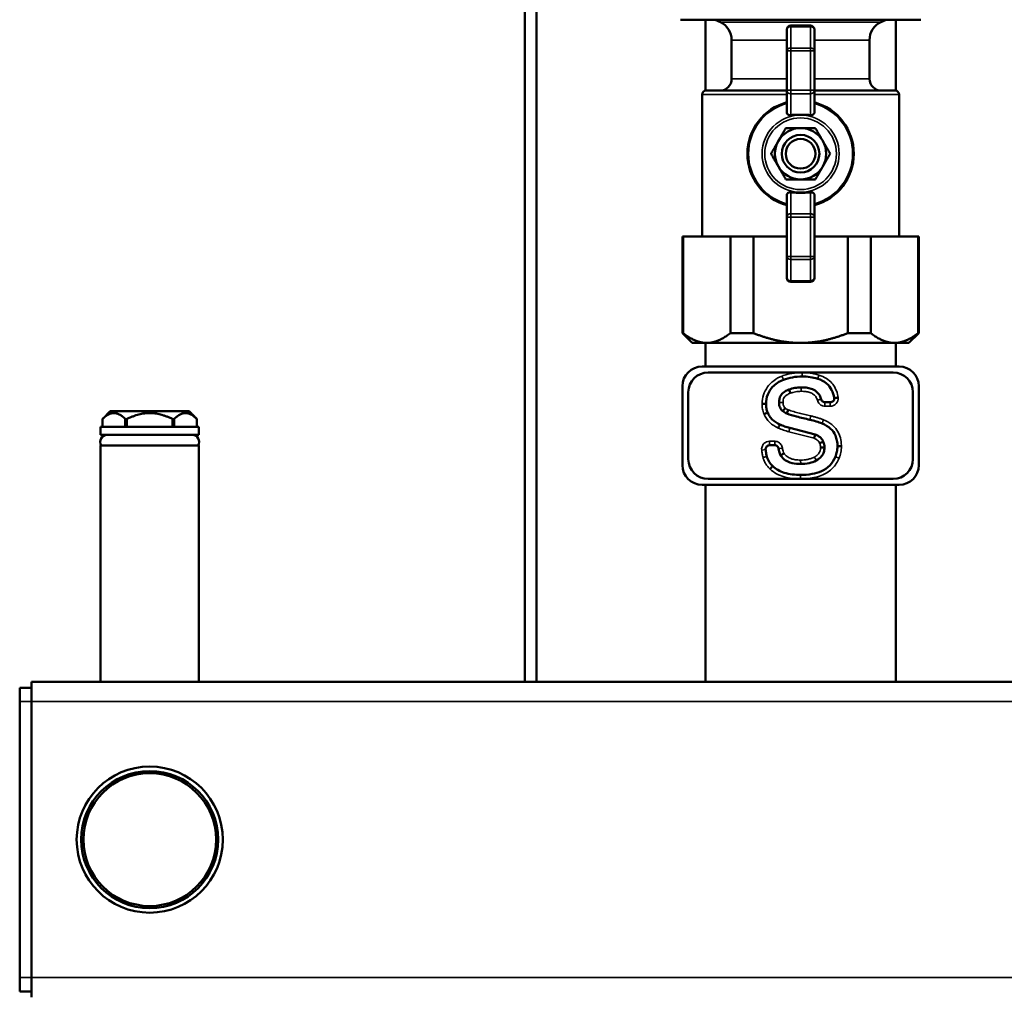
# Model space of a CAD drawing. Units: inches. Extents: x -13 to 483, y 42 to 292.
# Drawn here: x 130 to 140, y 50 to 60 of the extents above; entities that cross this region are included whole.
import ezdxf

# ---------------------------------------------------------------- set-up
doc = ezdxf.new("R2010")
doc.units = ezdxf.units.IN
doc.header["$LTSCALE"] = 25
doc.header["$MEASUREMENT"] = 0
doc.layers.add('Visible (ANSI)', color=7, linetype='Continuous', lineweight=50)
doc.layers.add('Visible Narrow (ANSI)', color=7, linetype='Continuous', lineweight=35)

msp = doc.modelspace()

# ---------------------------------------------------------------- linework, layer by layer
at = {"layer": 'Visible (ANSI)'}
for p, q in [((135.0914, 53.2824), (135.0914, 62.0934)), ((135.2095, 53.2824), (135.2095, 62.0934)), ((136.6465, 59.8966), (139.0481, 59.8966)), ((136.8965, 59.1875), (136.8965, 59.8966)), ((137.0461, 59.8713), (136.993, 59.8966)), ((137.9457, 59.8375), (137.7489, 59.8375)), ((138.6485, 59.8713), (138.7016, 59.8966)), ((138.7981, 59.1875), (138.7981, 59.8966)), ((137.7095, 59.7981), (137.7095, 59.585)), ((137.9851, 59.585), (137.9851, 59.7981)), ((137.1583, 59.306), (137.1583, 59.6935)), ((138.5363, 59.306), (138.5363, 59.6935)), ((137.7095, 59.585), (137.7095, 59.1917)), ((137.9851, 59.1917), (137.9851, 59.585)), ((136.863, 57.7312), (136.863, 59.1485)), ((136.9024, 59.1879), (137.7095, 59.1879)), ((137.7095, 59.1917), (137.7095, 58.9689)), ((137.9851, 58.9689), (137.9851, 59.1917)), ((137.9851, 59.1879), (138.7922, 59.1879)), ((138.8315, 57.7312), (138.8315, 59.1485)), ((137.7095, 58.147), (137.7095, 57.9242)), ((137.9851, 57.9242), (137.9851, 58.147)), ((137.7095, 57.9242), (137.7095, 57.531)), ((137.9851, 57.531), (137.9851, 57.9242)), ((136.6662, 57.7312), (136.6737, 57.7312)), ((136.6662, 56.7666), (136.6662, 57.7312)), ((137.1457, 57.7312), (136.6737, 57.7312)), ((136.6737, 56.7666), (136.6737, 57.7312)), ((137.1457, 57.7312), (137.3753, 57.7312)), ((137.1457, 56.7666), (137.1457, 57.7312)), ((137.7095, 57.7312), (137.3753, 57.7312)), ((137.3753, 56.7666), (137.3753, 57.7312)), ((138.3193, 57.7312), (137.9851, 57.7312)), ((138.3193, 56.7666), (138.3193, 57.7312)), ((138.3193, 57.7312), (138.5489, 57.7312)), ((138.5489, 56.7666), (138.5489, 57.7312)), ((139.0209, 57.7312), (138.5489, 57.7312)), ((139.0209, 56.7666), (139.0209, 57.7312)), ((139.0209, 57.7312), (139.0284, 57.7312)), ((139.0284, 56.7666), (139.0284, 57.7312)), ((137.7095, 57.531), (137.7095, 57.3178)), ((137.9851, 57.3178), (137.9851, 57.531)), ((137.7489, 57.2784), (137.9457, 57.2784)), ((136.6737, 56.7666), (136.6662, 56.7666)), ((136.7646, 56.6682), (136.6662, 56.7666)), ((137.3753, 56.7666), (137.1457, 56.7666)), ((138.5489, 56.7666), (138.3193, 56.7666)), ((138.93, 56.6682), (139.0284, 56.7666)), ((139.0284, 56.7666), (139.0209, 56.7666)), ((136.7646, 56.6682), (136.9097, 56.6682)), ((136.8965, 56.6682), (136.8965, 56.432)), ((136.9097, 56.6682), (137.8473, 56.6682)), ((137.8473, 56.6682), (138.7849, 56.6682)), ((138.7849, 56.6682), (138.93, 56.6682)), ((138.7981, 56.6682), (138.7981, 56.432)), ((136.863, 56.432), (138.8315, 56.432)), ((136.9221, 56.3729), (138.7725, 56.3729)), ((136.6662, 55.4477), (136.6662, 56.2351)), ((137.731, 56.2022), (137.7448, 56.1653)), ((139.0284, 56.2351), (139.0284, 55.4477)), ((136.7253, 55.5068), (136.7253, 56.1761)), ((138.9693, 56.1761), (138.9693, 55.5068)), ((130.9497, 55.9871), (130.871, 55.9085)), ((131.7371, 55.9871), (130.9497, 55.9871)), ((131.7371, 55.9871), (131.7536, 55.9706)), ((137.6692, 55.987), (137.6938, 56.0178)), ((137.7096, 55.9631), (137.7222, 56.0003)), ((138.091, 56.076), (138.1444, 56.076)), ((130.871, 55.8296), (130.871, 55.9084)), ((131.0997, 55.8296), (131.0997, 55.9084)), ((131.1145, 55.8296), (131.1145, 55.9082)), ((131.5722, 55.8296), (131.5722, 55.9082)), ((131.5871, 55.8296), (131.5871, 55.9082)), ((131.7786, 55.9456), (131.8158, 55.9084)), ((131.8158, 55.8296), (131.8158, 55.9083)), ((131.8355, 55.8296), (130.8512, 55.8296)), ((130.8512, 55.8296), (130.8512, 55.7509)), ((131.8355, 55.8296), (131.8355, 55.7509)), ((137.7393, 55.8196), (137.9932, 55.7536)), ((131.8355, 55.7509), (130.8512, 55.7509)), ((131.8355, 55.6446), (130.8512, 55.6446)), ((130.8512, 55.6446), (130.8512, 53.2824)), ((131.8355, 55.6446), (131.8355, 53.2824)), ((137.5882, 55.6464), (137.5368, 55.6464)), ((138.074, 55.6819), (138.0378, 55.6665)), ((138.0856, 55.6242), (138.0462, 55.6238)), ((138.2159, 55.6357), (138.2552, 55.6356)), ((138.7725, 55.3099), (136.9221, 55.3099)), ((138.8315, 55.2509), (136.863, 55.2509)), ((136.8965, 55.2509), (136.8965, 53.2824)), ((138.7981, 55.2509), (138.7981, 53.2824)), ((130.1623, 53.2824), (183.3276, 53.2824)), ((130.1623, 53.2824), (130.1623, 53.0855)), ((130.0441, 53.2233), (130.1623, 53.2233)), ((130.0441, 53.2233), (130.0441, 53.0855)), ((130.0441, 50.3296), (130.0441, 53.0855)), ((130.1623, 50.3296), (130.1623, 53.0855)), ((130.0441, 50.3296), (130.0441, 50.1918)), ((130.1623, 50.3296), (130.1623, 50.1328)), ((130.0441, 50.1918), (130.1623, 50.1918))]:
    msp.add_line(p, q, dxfattribs=at)
for centre, radius in [((137.8473, 58.558), 0.1875), ((137.8473, 58.558), 0.1481), ((131.3434, 51.7076), 0.73), ((131.3434, 51.7076), 0.685), ((131.3434, 51.7076), 0.6631)]:
    msp.add_circle(centre, radius, dxfattribs=at)
for centre, radius, start, end in [((136.9615, 59.6935), 0.1969, 0, 64.53665), ((137.7489, 59.7981), 0.0394, 90, 180), ((137.9457, 59.7981), 0.0394, 0, 90), ((138.7331, 59.6935), 0.1969, 115.46335, 180), ((137.0402, 59.306), 0.1181, 270, 0), ((138.6544, 59.306), 0.1181, 180, 270), ((136.9024, 59.1485), 0.0394, 90, 180), ((138.7922, 59.1485), 0.0394, 0, 90), ((137.8473, 58.558), 0.5315, 105.02611, 254.97389), ((137.8473, 58.558), 0.5315, 285.02611, 74.97389), ((137.8473, 58.558), 0.2559, 90, 150), ((137.8473, 58.558), 0.2559, 30, 90), ((137.8473, 58.558), 0.2559, 150, 210), ((137.8473, 58.558), 0.2559, 330, 30), ((137.8473, 58.558), 0.2559, 210, 270), ((137.8473, 58.558), 0.2559, 270, 330), ((137.7489, 57.3178), 0.0394, 180, 270), ((137.9457, 57.3178), 0.0394, 270, 0), ((136.863, 56.2351), 0.1969, 90, 180), ((138.8315, 56.2351), 0.1969, 0, 90), ((136.9221, 56.1761), 0.1969, 90, 180), ((138.7725, 56.1761), 0.1969, 0, 90), ((138.1444, 56.1154), 0.0394, 270, 2.7008), ((130.9191, 55.681), 0.0699, 90, 211.40786), ((131.7676, 55.681), 0.0699, 328.59214, 90), ((136.9221, 55.5068), 0.1969, 180, 270), ((138.7725, 55.5068), 0.1969, 270, 0), ((136.863, 55.4477), 0.1969, 180, 270), ((138.8315, 55.4477), 0.1969, 270, 0)]:
    msp.add_arc(centre, radius, start, end, dxfattribs=at)
for points, knots in [([(137.7489, 58.9434), (137.7462, 58.9432), (137.7435, 58.9431), (137.7361, 58.9436), (137.7315, 58.9446), (137.7236, 58.9475), (137.7198, 58.9498), (137.7139, 58.9553), (137.7118, 58.9586), (137.7106, 58.962), (137.7099, 58.9642), (137.7095, 58.9665), (137.7095, 58.9689)], [-0.1332378, -0.1332378, -0.1332378, -0.1332378, -0.1135686, -0.1135686, -0.0769503, -0.0769503, -0.0384752, -0.0384752, 0, 0, 0, 0.0243065, 0.0243065, 0.0243065, 0.0243065]), ([(137.9851, 58.9689), (137.9851, 58.9665), (137.9847, 58.9642), (137.984, 58.962), (137.9828, 58.9586), (137.9807, 58.9553), (137.9748, 58.9498), (137.971, 58.9475), (137.9631, 58.9446), (137.9585, 58.9436), (137.9511, 58.9431), (137.9484, 58.9432), (137.9457, 58.9434)], [-0.0243065, -0.0243065, -0.0243065, -0.0243065, 0, 0, 0, 0.0384752, 0.0384752, 0.0769503, 0.0769503, 0.1135686, 0.1135686, 0.1332378, 0.1332378, 0.1332378, 0.1332378]), ([(137.7095, 58.147), (137.7095, 58.1494), (137.7099, 58.1518), (137.7106, 58.1539), (137.7118, 58.1573), (137.7139, 58.1606), (137.7198, 58.1662), (137.7236, 58.1684), (137.7315, 58.1714), (137.7361, 58.1724), (137.7435, 58.1728), (137.7462, 58.1728), (137.7489, 58.1725)], [-0.0243065, -0.0243065, -0.0243065, -0.0243065, 0, 0, 0, 0.0384752, 0.0384752, 0.0769503, 0.0769503, 0.1135686, 0.1135686, 0.1332378, 0.1332378, 0.1332378, 0.1332378]), ([(137.9457, 58.1725), (137.9484, 58.1728), (137.9511, 58.1728), (137.9585, 58.1724), (137.9631, 58.1714), (137.971, 58.1684), (137.9748, 58.1662), (137.9807, 58.1606), (137.9828, 58.1573), (137.984, 58.1539), (137.9847, 58.1518), (137.9851, 58.1494), (137.9851, 58.147)], [-0.1332378, -0.1332378, -0.1332378, -0.1332378, -0.1135686, -0.1135686, -0.0769503, -0.0769503, -0.0384752, -0.0384752, 0, 0, 0, 0.0243065, 0.0243065, 0.0243065, 0.0243065]), ([(137.6758, 56.3003), (137.6551, 56.2924), (137.6354, 56.2825), (137.599, 56.2583), (137.5827, 56.2444), (137.5483, 56.2072), (137.5308, 56.1818), (137.5068, 56.1228), (137.5015, 56.092), (137.5018, 56.0603)], [-0.8516308, -0.8516308, -0.8516308, -0.8516308, -0.666012, -0.666012, -0.4853176, -0.4853176, -0.2415755, -0.2415755, 0, 0, 0, 0]), ([(137.863, 56.3333), (137.8303, 56.333), (137.7977, 56.3303), (137.7349, 56.3192), (137.7049, 56.3112), (137.6758, 56.3003)], [-0.4860365, -0.4860365, -0.4860365, -0.4860365, -0.2368845, -0.2368845, 0, 0, 0, 0]), ([(138.0188, 56.3102), (137.9939, 56.3179), (137.9685, 56.3237), (137.9163, 56.3314), (137.8897, 56.3333), (137.863, 56.3333)], [-0.4023334, -0.4023334, -0.4023334, -0.4023334, -0.2036163, -0.2036163, 0, 0, 0, 0]), ([(138.1837, 56.1172), (138.1792, 56.1459), (138.171, 56.1738), (138.1448, 56.2243), (138.1277, 56.2457), (138.0806, 56.2851), (138.0506, 56.3), (138.0188, 56.3102)], [-0.6882279, -0.6882279, -0.6882279, -0.6882279, -0.4675014, -0.4675014, -0.2544682, -0.2544682, 0, 0, 0, 0]), ([(137.6321, 56.0744), (137.6319, 56.0849), (137.6327, 56.0955), (137.6369, 56.1155), (137.6401, 56.1248), (137.6514, 56.1476), (137.661, 56.1595), (137.6896, 56.1842), (137.7101, 56.1946), (137.731, 56.2022)], [-0.4435175, -0.4435175, -0.4435175, -0.4435175, -0.3630027, -0.3630027, -0.2877352, -0.2877352, -0.1696716, -0.1696716, 0, 0, 0, 0]), ([(137.731, 56.2022), (137.7502, 56.2096), (137.77, 56.2151), (137.8107, 56.2226), (137.8314, 56.2244), (137.8522, 56.2244)], [-0.3156459, -0.3156459, -0.3156459, -0.3156459, -0.1588343, -0.1588343, 0, 0, 0, 0]), ([(137.8522, 56.2244), (137.8858, 56.2246), (137.9214, 56.2212), (137.9716, 56.2041), (137.989, 56.1954), (138.0184, 56.1717), (138.0299, 56.1579), (138.045, 56.1303), (138.0496, 56.118), (138.0529, 56.1054)], [-0.7199509, -0.7199509, -0.7199509, -0.7199509, -0.4636595, -0.4636595, -0.3156985, -0.3156985, -0.1759727, -0.1759727, -0.0760326, -0.0760326, -0.0760326, -0.0760326]), ([(138.091, 56.076), (138.0859, 56.076), (138.0808, 56.077), (138.0713, 56.0809), (138.067, 56.0838), (138.0608, 56.0898), (138.0587, 56.0926), (138.0552, 56.0987), (138.0538, 56.102), (138.0529, 56.1054)], [0, 0, 0, 0, 0.0390644, 0.0390644, 0.0781289, 0.0781289, 0.1049203, 0.1049203, 0.1317116, 0.1317116, 0.1317116, 0.1317116]), ([(138.1837, 56.1172), (138.1837, 56.1172), (138.1847, 56.1173), (138.1886, 56.1177), (138.1914, 56.118), (138.1986, 56.1188), (138.2028, 56.1193), (138.2099, 56.1201), (138.2124, 56.1204), (138.2175, 56.121), (138.2201, 56.1213), (138.2227, 56.1216), (138.2228, 56.1216), (138.2229, 56.1216)], [0, 0, 0, 0, 0.0390113, 0.0390113, 0.0780587, 0.0780587, 0.1171582, 0.1171582, 0.1373675, 0.1373675, 0.1570619, 0.1570619, 0.1575533, 0.1575533, 0.1575533, 0.1575533]), ([(137.5018, 56.0603), (137.5018, 56.0603), (137.5008, 56.0603), (137.4969, 56.0604), (137.4941, 56.0604), (137.4869, 56.0604), (137.4826, 56.0604), (137.4731, 56.0604), (137.4679, 56.0605), (137.4626, 56.0605), (137.4625, 56.0605), (137.4625, 56.0605)], [0, 0, 0, 0, 0.0390609, 0.0390609, 0.078124, 0.078124, 0.1171908, 0.1171908, 0.1569191, 0.1569191, 0.1575825, 0.1575825, 0.1575825, 0.1575825]), ([(137.5018, 56.0603), (137.5016, 56.0451), (137.5027, 56.03), (137.5083, 56.0005), (137.5125, 55.9865), (137.5183, 55.9729)], [-0.228355, -0.228355, -0.228355, -0.228355, -0.1122943, -0.1122943, 0, 0, 0, 0]), ([(137.6692, 55.987), (137.6632, 55.9913), (137.6579, 55.9965), (137.6486, 56.0083), (137.6448, 56.015), (137.6349, 56.0383), (137.6323, 56.0567), (137.6321, 56.0744)], [-0.2498588, -0.2498588, -0.2498588, -0.2498588, -0.1932039, -0.1932039, -0.1349655, -0.1349655, 0, 0, 0, 0]), ([(137.7096, 55.9631), (137.7025, 55.9653), (137.6957, 55.9685), (137.6821, 55.9765), (137.6754, 55.9815), (137.6692, 55.987)], [-0.1201135, -0.1201135, -0.1201135, -0.1201135, -0.0629444, -0.0629444, 0, 0, 0, 0]), ([(131.7786, 55.9456), (131.7786, 55.9456), (131.7783, 55.9459), (131.7769, 55.9472), (131.7759, 55.9481), (131.7735, 55.9504), (131.7721, 55.9518), (131.7689, 55.955), (131.7671, 55.9567), (131.764, 55.9598), (131.7624, 55.9615), (131.7594, 55.9645), (131.7581, 55.9659), (131.756, 55.9681), (131.755, 55.969), (131.7539, 55.9703), (131.7536, 55.9706), (131.7536, 55.9706)], [0.0691487, 0.0691487, 0.0691487, 0.0691487, 0.0864359, 0.0864359, 0.1037231, 0.1037231, 0.1210103, 0.1210103, 0.1382974, 0.1382974, 0.1549151, 0.1549151, 0.1715328, 0.1715328, 0.1881504, 0.1881504, 0.204768, 0.204768, 0.204768, 0.204768]), ([(137.5183, 55.9729), (137.5183, 55.9729), (137.5174, 55.9726), (137.5138, 55.9711), (137.5112, 55.97), (137.5045, 55.9673), (137.5005, 55.9656), (137.4917, 55.962), (137.487, 55.96), (137.4821, 55.958), (137.482, 55.958), (137.4819, 55.9579)], [-0.1569244, -0.1569244, -0.1569244, -0.1569244, -0.1178634, -0.1178634, -0.0788002, -0.0788002, -0.0397332, -0.0397332, 0, 0, 0.0006585, 0.0006585, 0.0006585, 0.0006585]), ([(137.5183, 55.9729), (137.5235, 55.9599), (137.5299, 55.9475), (137.5454, 55.9242), (137.5543, 55.9135), (137.5859, 55.8825), (137.6118, 55.8664), (137.6395, 55.8542)], [-0.4442563, -0.4442563, -0.4442563, -0.4442563, -0.3374651, -0.3374651, -0.230856, -0.230856, 0, 0, 0, 0]), ([(137.9396, 55.9012), (137.896, 55.9109), (137.8495, 55.922), (137.7751, 55.942), (137.7401, 55.9521), (137.7096, 55.9631)], [-0.5896844, -0.5896844, -0.5896844, -0.5896844, -0.2470749, -0.2470749, 0, 0, 0, 0]), ([(138.0617, 55.8641), (138.0426, 55.8715), (138.0231, 55.8782), (137.9825, 55.8905), (137.9611, 55.8962), (137.9396, 55.9012)], [-0.3237965, -0.3237965, -0.3237965, -0.3237965, -0.167825, -0.167825, 0, 0, 0, 0]), ([(137.6395, 55.8542), (137.6395, 55.8542), (137.6391, 55.8533), (137.6375, 55.8498), (137.6363, 55.8472), (137.6334, 55.8406), (137.6316, 55.8367), (137.6277, 55.828), (137.6256, 55.8233), (137.6234, 55.8185), (137.6233, 55.8184), (137.6233, 55.8183)], [0, 0, 0, 0, 0.0390626, 0.0390626, 0.0781264, 0.0781264, 0.117192, 0.117192, 0.1568536, 0.1568536, 0.157579, 0.157579, 0.157579, 0.157579]), ([(137.6395, 55.8542), (137.6552, 55.8469), (137.6712, 55.8405), (137.7045, 55.8289), (137.7218, 55.8239), (137.7393, 55.8196)], [-0.2687213, -0.2687213, -0.2687213, -0.2687213, -0.1370684, -0.1370684, 0, 0, 0, 0]), ([(138.2159, 55.6357), (138.2157, 55.655), (138.214, 55.6742), (138.2069, 55.7104), (138.2019, 55.7273), (138.1836, 55.7691), (138.1679, 55.7917), (138.1229, 55.8345), (138.0933, 55.8516), (138.0617, 55.8641)], [-0.7536839, -0.7536839, -0.7536839, -0.7536839, -0.6071565, -0.6071565, -0.4729512, -0.4729512, -0.2592174, -0.2592174, 0, 0, 0, 0]), ([(137.9932, 55.7536), (137.9932, 55.7536), (137.9929, 55.7527), (137.9918, 55.749), (137.991, 55.7462), (137.9888, 55.7393), (137.9876, 55.7353), (137.9847, 55.7261), (137.9832, 55.7212), (137.9816, 55.7161), (137.9816, 55.716), (137.9816, 55.716)], [-0.1571883, -0.1571883, -0.1571883, -0.1571883, -0.1181574, -0.1181574, -0.0791073, -0.0791073, -0.0400176, -0.0400176, 0, 0, 0.0004811, 0.0004811, 0.0004811, 0.0004811]), ([(137.9932, 55.7536), (138.004, 55.7498), (138.0144, 55.7451), (138.0331, 55.7338), (138.0414, 55.7275), (138.0597, 55.7091), (138.0681, 55.6963), (138.074, 55.6819)], [-0.2849811, -0.2849811, -0.2849811, -0.2849811, -0.1981404, -0.1981404, -0.118627, -0.118627, 0, 0, 0, 0]), ([(137.4977, 55.6024), (137.4971, 55.6075), (137.4975, 55.6127), (137.5002, 55.6225), (137.5026, 55.6272), (137.5088, 55.6353), (137.5128, 55.6387), (137.5202, 55.6429), (137.5233, 55.6442), (137.53, 55.646), (137.5334, 55.6464), (137.5368, 55.6464)], [0, 0, 0, 0, 0.0390644, 0.0390644, 0.0781289, 0.0781289, 0.1171933, 0.1171933, 0.1432911, 0.1432911, 0.1693888, 0.1693888, 0.1693888, 0.1693888]), ([(137.4977, 55.6024), (137.4985, 55.5962), (137.4993, 55.5899), (137.5026, 55.5674), (137.5058, 55.5503), (137.5101, 55.5343)], [-0.1734181, -0.1734181, -0.1734181, -0.1734181, -0.1260411, -0.1260411, 0, 0, 0, 0]), ([(137.5882, 55.6464), (137.5933, 55.6464), (137.5984, 55.6454), (137.6079, 55.6415), (137.6122, 55.6387), (137.6189, 55.6321), (137.6215, 55.6285), (137.6254, 55.6208), (137.6266, 55.6167), (137.6272, 55.6124)], [0, 0, 0, 0, 0.0390644, 0.0390644, 0.0781289, 0.0781289, 0.1110344, 0.1110344, 0.1439399, 0.1439399, 0.1439399, 0.1439399]), ([(137.6478, 55.5442), (137.6406, 55.5551), (137.6357, 55.5696), (137.6302, 55.5932), (137.6285, 55.6028), (137.6272, 55.6124)], [-0.2677739, -0.2677739, -0.2677739, -0.2677739, -0.1541131, -0.1541131, -0.0838084, -0.0838084, -0.0838084, -0.0838084]), ([(138.0856, 55.6242), (138.0859, 55.608), (138.0839, 55.592), (138.0738, 55.5617), (138.0662, 55.5482), (138.042, 55.5186), (138.0236, 55.5048), (138.004, 55.4939)], [-0.4148481, -0.4148481, -0.4148481, -0.4148481, -0.29134, -0.29134, -0.1715556, -0.1715556, 0, 0, 0, 0]), ([(138.074, 55.6819), (138.0779, 55.673), (138.0808, 55.6638), (138.0847, 55.6444), (138.0856, 55.6343), (138.0856, 55.6242)], [-0.1510067, -0.1510067, -0.1510067, -0.1510067, -0.0770699, -0.0770699, 0, 0, 0, 0]), ([(138.1952, 55.5318), (138.2019, 55.5481), (138.2069, 55.5649), (138.2138, 55.5998), (138.2156, 55.6177), (138.2159, 55.6357)], [-0.2712884, -0.2712884, -0.2712884, -0.2712884, -0.1373418, -0.1373418, 0, 0, 0, 0]), ([(137.5101, 55.5343), (137.5152, 55.5159), (137.5226, 55.4985), (137.5425, 55.4657), (137.5546, 55.451), (137.5686, 55.4378)], [-0.2919222, -0.2919222, -0.2919222, -0.2919222, -0.1463831, -0.1463831, 0, 0, 0, 0]), ([(137.6478, 55.5442), (137.6478, 55.5442), (137.6486, 55.5448), (137.6518, 55.5469), (137.6542, 55.5485), (137.6602, 55.5526), (137.6637, 55.5549), (137.6716, 55.5602), (137.6759, 55.5631), (137.6803, 55.5661), (137.6804, 55.5661), (137.6805, 55.5661)], [0, 0, 0, 0, 0.039062, 0.039062, 0.0781251, 0.0781251, 0.117191, 0.117191, 0.157034, 0.157034, 0.1575871, 0.1575871, 0.1575871, 0.1575871]), ([(137.8481, 55.4593), (137.8197, 55.4589), (137.7912, 55.4615), (137.7277, 55.4773), (137.7062, 55.4901), (137.6779, 55.5082), (137.6613, 55.5246), (137.6478, 55.5442)], [-0.3134295, -0.3134295, -0.3134295, -0.3134295, -0.2559519, -0.2559519, -0.181262, -0.181262, 0, 0, 0, 0]), ([(137.8473, 55.3504), (137.8853, 55.3503), (137.924, 55.3528), (137.9935, 55.3652), (138.0252, 55.3741), (138.086, 55.4015), (138.1141, 55.42), (138.1631, 55.4694), (138.1818, 55.4989), (138.1952, 55.5318)], [-1.06785, -1.06785, -1.06785, -1.06785, -0.778266, -0.778266, -0.530071, -0.530071, -0.270642, -0.270642, 0, 0, 0, 0]), ([(138.004, 55.4939), (137.9818, 55.4818), (137.9579, 55.4734), (137.9054, 55.4618), (137.8766, 55.4593), (137.8481, 55.4593)], [-0.409713, -0.409713, -0.409713, -0.409713, -0.2171551, -0.2171551, 0, 0, 0, 0]), ([(137.5686, 55.4378), (137.5686, 55.4378), (137.5679, 55.4371), (137.5652, 55.4343), (137.5633, 55.4322), (137.5583, 55.427), (137.5553, 55.424), (137.5487, 55.4171), (137.5452, 55.4134), (137.5415, 55.4095), (137.5415, 55.4095), (137.5414, 55.4094)], [-0.1568487, -0.1568487, -0.1568487, -0.1568487, -0.1177853, -0.1177853, -0.0787213, -0.0787213, -0.039656, -0.039656, 0, 0, 0.0007291, 0.0007291, 0.0007291, 0.0007291]), ([(137.5686, 55.4378), (137.584, 55.4229), (137.6011, 55.4102), (137.6398, 55.3881), (137.6612, 55.3792), (137.7354, 55.3559), (137.7927, 55.3504), (137.8473, 55.3504)], [-0.7549043, -0.7549043, -0.7549043, -0.7549043, -0.5918617, -0.5918617, -0.4161286, -0.4161286, 0, 0, 0, 0])]:
    msp.add_open_spline(points, degree=3, knots=knots, dxfattribs=at)
for points, weights in [([(137.9457, 58.9434), (137.8473, 58.952), (137.7489, 58.9434)], [1.05558147435, 1.06563064687, 1.05558147435]), ([(137.6257, 58.6859), (137.66, 58.7453), (137.6996, 58.8139)], [1, 1.04631714416, 1.01617792975]), ([(137.6996, 58.8139), (137.7787, 58.8139), (137.8473, 58.8139)], [1.01617792975, 1.04631714416, 1]), ([(137.8473, 58.8139), (137.9159, 58.8139), (137.995, 58.8139)], [1, 1.04631714416, 1.01617792975]), ([(137.995, 58.8139), (138.0346, 58.7453), (138.0689, 58.6859)], [1.01617792975, 1.04631714416, 1]), ([(137.5518, 58.558), (137.5914, 58.6265), (137.6257, 58.6859)], [1.01617792975, 1.04631714416, 1]), ([(138.0689, 58.6859), (138.1032, 58.6265), (138.1428, 58.558)], [1, 1.04631714416, 1.01617792975]), ([(137.6257, 58.43), (137.5914, 58.4894), (137.5518, 58.558)], [1, 1.04631714416, 1.01617792975]), ([(138.1428, 58.558), (138.1032, 58.4894), (138.0689, 58.43)], [1.01617792975, 1.04631714416, 1]), ([(137.6996, 58.3021), (137.66, 58.3706), (137.6257, 58.43)], [1.01617792975, 1.04631714416, 1]), ([(138.0689, 58.43), (138.0346, 58.3706), (137.995, 58.3021)], [1, 1.04631714416, 1.01617792975]), ([(137.8473, 58.3021), (137.7787, 58.3021), (137.6996, 58.3021)], [1, 1.04631714416, 1.01617792975]), ([(137.995, 58.3021), (137.9159, 58.3021), (137.8473, 58.3021)], [1.01617792975, 1.04631714416, 1]), ([(137.7489, 58.1725), (137.8473, 58.1639), (137.9457, 58.1725)], [1.05558147435, 1.06563064687, 1.05558147435]), ([(136.6737, 56.7666), (136.7968, 56.6682), (136.9097, 56.6682)], [1.00419559848, 1.02461741785, 1]), ([(136.9097, 56.6682), (137.0225, 56.6682), (137.1457, 56.7666)], [1, 1.02461741785, 1.00419559848]), ([(137.3753, 56.7666), (137.6215, 56.6682), (137.8473, 56.6682)], [1.00419559848, 1.02461741785, 1]), ([(137.8473, 56.6682), (138.0731, 56.6682), (138.3193, 56.7666)], [1, 1.02461741785, 1.00419559848]), ([(138.5489, 56.7666), (138.672, 56.6682), (138.7849, 56.6682)], [1.00419559848, 1.02461741785, 1]), ([(138.7849, 56.6682), (138.8978, 56.6682), (139.0209, 56.7666)], [1, 1.02461741785, 1.00419559848]), ([(131.0997, 55.9084), (130.9854, 56.0192), (130.871, 55.9084)], [1.02222605048, 1.16839476296, 1.02226805366]), ([(130.871, 55.9084), (130.871, 55.9085), (130.871, 55.9085)], [1.0208777417, 1.02096726344, 1.02097499792]), ([(131.1145, 55.9082), (131.1071, 55.9084), (131.0997, 55.9084)], [1.0206425495, 1.02090860475, 1.02083593044]), ([(131.5722, 55.9082), (131.3434, 56.019), (131.1145, 55.9082)], [1.02201442808, 1.16804093622, 1.02201442808]), ([(131.5871, 55.9082), (131.5796, 55.9083), (131.5722, 55.9082)], [1.02063542034, 1.02080699214, 1.02063999029]), ([(131.8158, 55.9083), (131.7015, 56.019), (131.5871, 55.9082)], [1.02211843297, 1.16808563415, 1.02201036444]), ([(131.8158, 55.9084), (131.8158, 55.9084), (131.8158, 55.9083)], [1.0208662888, 1.02084527513, 1.02073957023])]:
    msp.add_rational_spline(points, weights, degree=2, dxfattribs=at)
at = {"layer": 'Visible Narrow (ANSI)'}
for p, q in [((137.0461, 59.8713), (138.6485, 59.8713)), ((137.7489, 59.8375), (137.7489, 59.826)), ((137.7489, 59.6128), (137.7489, 59.826)), ((137.7489, 59.826), (137.9457, 59.826)), ((137.9457, 59.826), (137.9457, 59.8375)), ((137.9457, 59.826), (137.9457, 59.6128)), ((137.7095, 59.6935), (137.1583, 59.6935)), ((138.5363, 59.6935), (137.9851, 59.6935)), ((137.7095, 59.585), (137.7489, 59.585)), ((137.7489, 59.6128), (137.7489, 59.585)), ((137.9457, 59.6128), (137.7489, 59.6128)), ((137.7489, 59.1917), (137.7489, 59.585)), ((137.7489, 59.585), (137.9457, 59.585)), ((137.9457, 59.585), (137.9457, 59.6128)), ((137.9457, 59.585), (137.9457, 59.1917)), ((137.9457, 59.585), (137.9851, 59.585)), ((137.1583, 59.306), (137.7095, 59.306)), ((137.9851, 59.306), (138.5363, 59.306)), ((137.7095, 59.1485), (136.863, 59.1485)), ((137.7489, 59.1917), (137.7095, 59.1917)), ((137.7489, 59.1917), (137.7489, 59.1571)), ((137.9457, 59.1917), (137.7489, 59.1917)), ((137.7489, 58.9434), (137.7489, 59.1571)), ((137.7489, 59.1571), (137.9457, 59.1571)), ((137.9457, 59.1571), (137.9457, 59.1917)), ((137.9851, 59.1917), (137.9457, 59.1917)), ((137.9457, 59.1571), (137.9457, 58.9434)), ((138.8315, 59.1485), (137.9851, 59.1485)), ((137.7489, 57.9589), (137.7489, 58.1725)), ((137.9457, 58.1725), (137.9457, 57.9589)), ((137.7489, 57.9589), (137.7489, 57.9242)), ((137.9457, 57.9589), (137.7489, 57.9589)), ((137.9457, 57.9242), (137.9457, 57.9589)), ((137.7095, 57.9242), (137.7489, 57.9242)), ((137.7489, 57.531), (137.7489, 57.9242)), ((137.7489, 57.9242), (137.9457, 57.9242)), ((137.9457, 57.9242), (137.9457, 57.531)), ((137.9457, 57.9242), (137.9851, 57.9242)), ((137.7489, 57.531), (137.7095, 57.531)), ((137.7489, 57.531), (137.7489, 57.5031)), ((137.9457, 57.531), (137.7489, 57.531)), ((137.7489, 57.29), (137.7489, 57.5031)), ((137.7489, 57.5031), (137.9457, 57.5031)), ((137.9457, 57.5031), (137.9457, 57.531)), ((137.9851, 57.531), (137.9457, 57.531)), ((137.9457, 57.5031), (137.9457, 57.29)), ((137.7489, 57.29), (137.7489, 57.2784)), ((137.9457, 57.29), (137.7489, 57.29)), ((137.9457, 57.2784), (137.9457, 57.29)), ((138.0529, 56.1054), (138.0149, 56.0954)), ((138.091, 56.076), (138.091, 56.0366)), ((138.091, 56.0366), (138.1444, 56.0366)), ((138.1444, 56.076), (138.1444, 56.0366)), ((137.9396, 55.9012), (137.9484, 55.9396)), ((137.7296, 55.7814), (137.9816, 55.716)), ((137.4977, 55.6024), (137.4586, 55.5978)), ((137.5368, 55.6464), (137.5368, 55.6858)), ((137.5882, 55.6858), (137.5368, 55.6858)), ((137.5882, 55.6464), (137.5882, 55.6858)), ((137.6272, 55.6124), (137.6662, 55.6177)), ((137.8481, 55.4593), (137.8479, 55.4987)), ((138.1952, 55.5318), (138.2317, 55.517)), ((130.0441, 53.0855), (130.1623, 53.0855)), ((130.1623, 53.0855), (183.3276, 53.0855)), ((130.0441, 50.3296), (130.1623, 50.3296)), ((130.1623, 50.3296), (183.3276, 50.3296))]:
    msp.add_line(p, q, dxfattribs=at)
for radius in [0.3855, 0.3577]:
    msp.add_circle((137.8473, 58.558), radius, dxfattribs=at)
for centre, radius, start, end in [((137.8473, 58.558), 0.52, 105.36748, 254.63252), ((137.8473, 58.558), 0.52, 285.36748, 74.63252), ((138.1444, 56.1154), 0.0787, 270, 4.51477)]:
    msp.add_arc(centre, radius, start, end, dxfattribs=at)
for centre, major_axis, ratio, start_param, end_param in [((137.7489, 59.7981), (-0.0394, 0), 0.707107, 4.712389, 6.283185), ((137.9457, 59.7981), (0.0394, 0), 0.707107, 0, 1.570796), ((137.7489, 59.585), (-0.0394, 0), 0.707107, 4.712389, 6.283185), ((137.9457, 59.585), (0.0394, 0), 0.707107, 0, 1.570796), ((137.7489, 59.1917), (-0.0394, 0), 0.880471, 0, 1.570796), ((137.9457, 59.1917), (0.0394, 0), 0.880471, 4.712389, 6.283185), ((137.7489, 57.9242), (-0.0394, 0), 0.880471, 4.712389, 6.283185), ((137.9457, 57.9242), (0.0394, 0), 0.880471, 0, 1.570796), ((137.7489, 57.531), (-0.0394, 0), 0.707107, 0, 1.570796), ((137.9457, 57.531), (0.0394, 0), 0.707107, 4.712389, 6.283185), ((137.7489, 57.3178), (-0.0394, 0), 0.707107, 0, 1.570796), ((137.9457, 57.3178), (0.0394, 0), 0.707107, 4.712389, 6.283185)]:
    msp.add_ellipse(centre, major_axis=major_axis, ratio=ratio, start_param=start_param, end_param=end_param, dxfattribs=at)
for points, knots in [([(137.6619, 56.3371), (137.6619, 56.3371), (137.6619, 56.3371), (137.6618, 56.3371), (137.6552, 56.3346), (137.6486, 56.3319), (137.6122, 56.3155), (137.5842, 56.2976), (137.5442, 56.2616), (137.5302, 56.2462), (137.518, 56.2298), (137.4999, 56.2056), (137.4852, 56.1782), (137.4665, 56.1207), (137.4622, 56.0905), (137.4625, 56.0605)], [-0.9201312, -0.9201312, -0.9201312, -0.9201312, -0.9199584, -0.9199584, -0.9199584, -0.8658213, -0.8658213, -0.6160723, -0.6160723, -0.4599792, -0.4599792, -0.4599792, -0.2299896, -0.2299896, -0.0013833, -0.0013833, -0.0013833, -0.0013833]), ([(137.8628, 56.3726), (137.8628, 56.3726), (137.8627, 56.3726), (137.8626, 56.3726), (137.8456, 56.3725), (137.8285, 56.3717), (137.7945, 56.3688), (137.7775, 56.3666), (137.7607, 56.3637), (137.7439, 56.3608), (137.7272, 56.3572), (137.6942, 56.3483), (137.6779, 56.3431), (137.662, 56.3371), (137.662, 56.3371), (137.6619, 56.3371), (137.6619, 56.3371)], [-0.5200229, -0.5200229, -0.5200229, -0.5200229, -0.5196164, -0.5196164, -0.5196164, -0.3897123, -0.3897123, -0.2598082, -0.2598082, -0.2598082, -0.1299041, -0.1299041, 0, 0, 0, 0.0001728, 0.0001728, 0.0001728, 0.0001728]), ([(137.6619, 56.3371), (137.6637, 56.3323), (137.6655, 56.3275), (137.6689, 56.3186), (137.6704, 56.3145), (137.673, 56.3077), (137.674, 56.3049), (137.6754, 56.3012), (137.6758, 56.3003), (137.6758, 56.3003)], [0, 0, 0, 0, 0.25, 0.25, 0.5, 0.5, 0.75, 0.75, 1, 1, 1, 1]), ([(137.8628, 56.3726), (137.8628, 56.3675), (137.8628, 56.3623), (137.8629, 56.3528), (137.8629, 56.3484), (137.8629, 56.3411), (137.8629, 56.3382), (137.8629, 56.3343), (137.863, 56.3333), (137.863, 56.3333)], [0, 0, 0, 0, 0.25, 0.25, 0.5, 0.5, 0.75, 0.75, 1, 1, 1, 1]), ([(138.0306, 56.3477), (138.0306, 56.3477), (138.0305, 56.3477), (138.0305, 56.3478), (138.017, 56.352), (138.0033, 56.3556), (137.9756, 56.3619), (137.9617, 56.3645), (137.9477, 56.3666), (137.9337, 56.3686), (137.9196, 56.3701), (137.8913, 56.3721), (137.8771, 56.3726), (137.863, 56.3726), (137.8629, 56.3726), (137.8629, 56.3726), (137.8628, 56.3726)], [-0.4318106, -0.4318106, -0.4318106, -0.4318106, -0.431417, -0.431417, -0.431417, -0.3235627, -0.3235627, -0.2157085, -0.2157085, -0.2157085, -0.1078542, -0.1078542, 0, 0, 0, 0.0004065, 0.0004065, 0.0004065, 0.0004065]), ([(138.0306, 56.3477), (138.0291, 56.3428), (138.0275, 56.3379), (138.0246, 56.3288), (138.0233, 56.3247), (138.0211, 56.3177), (138.0203, 56.3149), (138.0191, 56.3112), (138.0188, 56.3102), (138.0188, 56.3102)], [0, 0, 0, 0, 0.25, 0.25, 0.5, 0.5, 0.75, 0.75, 1, 1, 1, 1]), ([(138.2229, 56.1216), (138.2228, 56.1222), (138.2227, 56.1227), (138.2226, 56.1233), (138.221, 56.1335), (138.219, 56.1436), (138.2103, 56.1785), (138.2012, 56.2027), (138.1806, 56.2393), (138.1713, 56.2526), (138.1609, 56.2648), (138.145, 56.2834), (138.126, 56.2998), (138.0821, 56.3281), (138.0569, 56.3393), (138.0308, 56.3477), (138.0307, 56.3477), (138.0307, 56.3477), (138.0306, 56.3477)], [-0.7953617, -0.7953617, -0.7953617, -0.7953617, -0.7908846, -0.7908846, -0.7908846, -0.7125502, -0.7125502, -0.5174069, -0.5174069, -0.3954423, -0.3954423, -0.3954423, -0.2088068, -0.2088068, 0, 0, 0, 0.0003936, 0.0003936, 0.0003936, 0.0003936]), ([(137.7448, 56.1653), (137.7449, 56.1653), (137.7451, 56.1654), (137.7452, 56.1654), (137.7537, 56.1687), (137.7624, 56.1716), (137.7799, 56.1765), (137.7889, 56.1786), (137.7978, 56.1802), (137.8068, 56.1819), (137.8158, 56.1831), (137.834, 56.1847), (137.8431, 56.1851), (137.8522, 56.1851), (137.8523, 56.1851), (137.8523, 56.1851), (137.8523, 56.1851)], [-0.2786947, -0.2786947, -0.2786947, -0.2786947, -0.2775949, -0.2775949, -0.2775949, -0.2081962, -0.2081962, -0.1387974, -0.1387974, -0.1387974, -0.0693987, -0.0693987, 0, 0, 0, 0.0002183, 0.0002183, 0.0002183, 0.0002183]), ([(137.8522, 56.2244), (137.8522, 56.2244), (137.8522, 56.2234), (137.8522, 56.2195), (137.8522, 56.2165), (137.8523, 56.2092), (137.8523, 56.2049), (137.8523, 56.1954), (137.8523, 56.1902), (137.8523, 56.1851)], [0, 0, 0, 0, 0.25, 0.25, 0.5, 0.5, 0.75, 0.75, 1, 1, 1, 1]), ([(137.8523, 56.1851), (137.8524, 56.1851), (137.8524, 56.1851), (137.8524, 56.1851), (137.8677, 56.1851), (137.8831, 56.1844), (137.9123, 56.1807), (137.9262, 56.1779), (137.9467, 56.171), (137.9536, 56.1683), (137.97, 56.1599), (137.9793, 56.1535), (137.9957, 56.1372), (138.0024, 56.1273), (138.0105, 56.1096), (138.013, 56.1025), (138.0149, 56.0954)], [-0.5110726, -0.5110726, -0.5110726, -0.5110726, -0.5108543, -0.5108543, -0.5108543, -0.3944772, -0.3944772, -0.2867607, -0.2867607, -0.2309494, -0.2309494, -0.1465617, -0.1465617, -0.0563699, -0.0563699, 0, 0, 0, 0]), ([(137.6715, 56.075), (137.6715, 56.075), (137.6715, 56.075), (137.6715, 56.0751), (137.6714, 56.0785), (137.6715, 56.0819), (137.6724, 56.0947), (137.6743, 56.104), (137.6813, 56.1201), (137.6859, 56.127), (137.6913, 56.1329), (137.6973, 56.1394), (137.7044, 56.145), (137.722, 56.1561), (137.7331, 56.161), (137.7444, 56.1651), (137.7445, 56.1652), (137.7447, 56.1652), (137.7448, 56.1653)], [-0.3175523, -0.3175523, -0.3175523, -0.3175523, -0.3173271, -0.3173271, -0.3173271, -0.2914139, -0.2914139, -0.2199108, -0.2199108, -0.1586636, -0.1586636, -0.1586636, -0.091604, -0.091604, 0, 0, 0, 0.0010998, 0.0010998, 0.0010998, 0.0010998]), ([(138.0149, 56.0954), (138.0184, 56.082), (138.0256, 56.0695), (138.0443, 56.0508), (138.0555, 56.044), (138.0751, 56.0378), (138.0831, 56.0366), (138.091, 56.0366)], [-0.2614724, -0.2614724, -0.2614724, -0.2614724, -0.156, -0.156, -0.06, -0.06, 0, 0, 0, 0]), ([(137.4625, 56.0605), (137.4623, 56.0518), (137.4626, 56.0431), (137.464, 56.0257), (137.4651, 56.0169), (137.4668, 56.0082), (137.4684, 55.9995), (137.4705, 55.9909), (137.4756, 55.9741), (137.4785, 55.9659), (137.4819, 55.9579)], [-0.2679716, -0.2679716, -0.2679716, -0.2679716, -0.2020221, -0.2020221, -0.1346814, -0.1346814, -0.1346814, -0.0673407, -0.0673407, -0.0014017, -0.0014017, -0.0014017, -0.0014017]), ([(137.6715, 56.075), (137.6663, 56.0749), (137.6612, 56.0748), (137.6516, 56.0747), (137.6473, 56.0746), (137.64, 56.0745), (137.6371, 56.0745), (137.6331, 56.0744), (137.6321, 56.0744), (137.6321, 56.0744)], [0, 0, 0, 0, 0.25, 0.25, 0.5, 0.5, 0.75, 0.75, 1, 1, 1, 1]), ([(137.6938, 56.0178), (137.6933, 56.0181), (137.6928, 56.0185), (137.6924, 56.0188), (137.6882, 56.0218), (137.6846, 56.0257), (137.679, 56.0345), (137.6771, 56.0393), (137.6756, 56.0442), (137.6745, 56.0477), (137.6738, 56.0512), (137.672, 56.0615), (137.6716, 56.0682), (137.6715, 56.0749), (137.6715, 56.0749), (137.6715, 56.075), (137.6715, 56.075)], [-0.1615454, -0.1615454, -0.1615454, -0.1615454, -0.1570406, -0.1570406, -0.1570406, -0.1177805, -0.1177805, -0.0785203, -0.0785203, -0.0785203, -0.0511665, -0.0511665, 0, 0, 0, 0.0002252, 0.0002252, 0.0002252, 0.0002252]), ([(137.7222, 56.0003), (137.722, 56.0004), (137.7218, 56.0005), (137.7216, 56.0006), (137.7191, 56.0013), (137.7167, 56.0023), (137.712, 56.0046), (137.7098, 56.0059), (137.7076, 56.0072), (137.7054, 56.0086), (137.7032, 56.0101), (137.6991, 56.0132), (137.6971, 56.0149), (137.6951, 56.0166), (137.6947, 56.017), (137.6942, 56.0174), (137.6938, 56.0178)], [-0.08073298, -0.08073298, -0.08073298, -0.08073298, -0.07903344, -0.07903344, -0.07903344, -0.05927508, -0.05927508, -0.03951672, -0.03951672, -0.03951672, -0.01975836, -0.01975836, 0, 0, 0, 0.00450473, 0.00450473, 0.00450473, 0.00450473]), ([(137.9484, 55.9396), (137.9483, 55.9396), (137.9483, 55.9396), (137.9482, 55.9396), (137.9292, 55.9439), (137.9103, 55.9482), (137.8724, 55.9572), (137.8535, 55.9619), (137.8347, 55.9668), (137.8159, 55.9717), (137.7971, 55.9768), (137.7598, 55.9877), (137.7412, 55.9936), (137.7229, 56.0001), (137.7227, 56.0002), (137.7225, 56.0003), (137.7222, 56.0003)], [-0.5934001, -0.5934001, -0.5934001, -0.5934001, -0.5928422, -0.5928422, -0.5928422, -0.4446317, -0.4446317, -0.2964211, -0.2964211, -0.2964211, -0.1482106, -0.1482106, 0, 0, 0, 0.0016995, 0.0016995, 0.0016995, 0.0016995]), ([(137.4819, 55.9579), (137.4881, 55.9423), (137.496, 55.9272), (137.515, 55.8989), (137.5261, 55.8857), (137.5384, 55.874), (137.5506, 55.8622), (137.5642, 55.8516), (137.5928, 55.8331), (137.6079, 55.8252), (137.6233, 55.8183)], [-0.5163223, -0.5163223, -0.5163223, -0.5163223, -0.3882892, -0.3882892, -0.2588595, -0.2588595, -0.2588595, -0.1294297, -0.1294297, -0.0010022, -0.0010022, -0.0010022, -0.0010022]), ([(138.076, 55.9008), (138.076, 55.9008), (138.0759, 55.9008), (138.0759, 55.9008), (138.0656, 55.9048), (138.0551, 55.9086), (138.0341, 55.9158), (138.0236, 55.9192), (138.0129, 55.9224), (138.0023, 55.9256), (137.9916, 55.9286), (137.9702, 55.9343), (137.9594, 55.937), (137.9486, 55.9395), (137.9486, 55.9396), (137.9485, 55.9396), (137.9484, 55.9396)], [-0.3384119, -0.3384119, -0.3384119, -0.3384119, -0.3381286, -0.3381286, -0.3381286, -0.2535964, -0.2535964, -0.1690643, -0.1690643, -0.1690643, -0.0845321, -0.0845321, 0, 0, 0, 0.0005579, 0.0005579, 0.0005579, 0.0005579]), ([(138.076, 55.9008), (138.0741, 55.896), (138.0723, 55.8912), (138.0688, 55.8823), (138.0672, 55.8783), (138.0645, 55.8715), (138.0635, 55.8687), (138.062, 55.8651), (138.0617, 55.8641), (138.0617, 55.8641)], [0, 0, 0, 0, 0.25, 0.25, 0.5, 0.5, 0.75, 0.75, 1, 1, 1, 1]), ([(138.2552, 55.6356), (138.2552, 55.6358), (138.2552, 55.6359), (138.2552, 55.6361), (138.2551, 55.6516), (138.254, 55.6671), (138.2485, 55.7077), (138.2422, 55.7326), (138.226, 55.7709), (138.2184, 55.7851), (138.2096, 55.7983), (138.196, 55.8185), (138.1791, 55.8369), (138.1349, 55.8731), (138.1062, 55.8889), (138.0761, 55.9007), (138.0761, 55.9007), (138.0761, 55.9008), (138.076, 55.9008)], [-0.8658145, -0.8658145, -0.8658145, -0.8658145, -0.864578, -0.864578, -0.864578, -0.7466032, -0.7466032, -0.5531791, -0.5531791, -0.432289, -0.432289, -0.432289, -0.2463149, -0.2463149, 0, 0, 0, 0.0002834, 0.0002834, 0.0002834, 0.0002834]), ([(137.6233, 55.8183), (137.6317, 55.8144), (137.6403, 55.8107), (137.6577, 55.8037), (137.6666, 55.8004), (137.6755, 55.7973), (137.6844, 55.7943), (137.6934, 55.7914), (137.7115, 55.7861), (137.7205, 55.7837), (137.7296, 55.7814)], [-0.2868892, -0.2868892, -0.2868892, -0.2868892, -0.2159045, -0.2159045, -0.1439363, -0.1439363, -0.1439363, -0.0719682, -0.0719682, -0.0006483, -0.0006483, -0.0006483, -0.0006483]), ([(137.7393, 55.8196), (137.7393, 55.8196), (137.739, 55.8186), (137.7381, 55.8148), (137.7374, 55.8121), (137.7356, 55.8051), (137.7346, 55.8009), (137.7322, 55.7917), (137.731, 55.7867), (137.7297, 55.7816), (137.7297, 55.7815), (137.7296, 55.7814)], [0, 0, 0, 0, 0.0390637, 0.0390637, 0.0781278, 0.0781278, 0.1171928, 0.1171928, 0.156848, 0.156848, 0.1575772, 0.1575772, 0.1575772, 0.1575772]), ([(137.9816, 55.716), (137.9881, 55.7136), (137.9945, 55.7107), (138.0055, 55.7046), (138.0101, 55.7015), (138.0144, 55.6981), (138.0195, 55.694), (138.0241, 55.6893), (138.032, 55.6787), (138.0351, 55.673), (138.0376, 55.667), (138.0377, 55.6668), (138.0377, 55.6667), (138.0378, 55.6665)], [-0.194093, -0.194093, -0.194093, -0.194093, -0.1409843, -0.1409843, -0.0991285, -0.0991285, -0.0991285, -0.0495643, -0.0495643, 0, 0, 0, 0.0011727, 0.0011727, 0.0011727, 0.0011727]), ([(137.5368, 55.6858), (137.5264, 55.6858), (137.516, 55.6837), (137.4941, 55.6745), (137.4831, 55.6661), (137.4671, 55.6458), (137.4617, 55.6339), (137.4579, 55.6136), (137.4577, 55.6056), (137.4586, 55.5978)], [-0.3361263, -0.3361263, -0.3361263, -0.3361263, -0.2568577, -0.2568577, -0.156, -0.156, -0.06, -0.06, 0, 0, 0, 0]), ([(137.4586, 55.5978), (137.4594, 55.5916), (137.4602, 55.5854), (137.462, 55.573), (137.463, 55.5668), (137.464, 55.5607), (137.4651, 55.5545), (137.4663, 55.5484), (137.469, 55.5362), (137.4704, 55.5301), (137.4721, 55.5241), (137.4721, 55.524), (137.4721, 55.524), (137.4721, 55.5239)], [-0.19032, -0.19032, -0.19032, -0.19032, -0.14274, -0.14274, -0.09516, -0.09516, -0.09516, -0.04758, -0.04758, 0, 0, 0, 0.0004734, 0.0004734, 0.0004734, 0.0004734]), ([(137.6662, 55.6177), (137.6657, 55.6214), (137.6649, 55.6252), (137.6602, 55.6416), (137.6532, 55.6534), (137.635, 55.6717), (137.6238, 55.6785), (137.6041, 55.6846), (137.5961, 55.6858), (137.5882, 55.6858)], [-0.2855237, -0.2855237, -0.2855237, -0.2855237, -0.2567173, -0.2567173, -0.156, -0.156, -0.06, -0.06, 0, 0, 0, 0]), ([(137.6805, 55.5661), (137.6796, 55.5676), (137.6788, 55.569), (137.6773, 55.5722), (137.6766, 55.5739), (137.6733, 55.5823), (137.6715, 55.5893), (137.6684, 55.6034), (137.6672, 55.6106), (137.6662, 55.6177)], [-0.1363643, -0.1363643, -0.1363643, -0.1363643, -0.1235885, -0.1235885, -0.1098431, -0.1098431, -0.054924, -0.054924, 0, 0, 0, 0]), ([(138.0462, 55.6238), (138.0462, 55.6237), (138.0462, 55.6235), (138.0462, 55.6234), (138.0464, 55.6127), (138.0453, 55.602), (138.0396, 55.5827), (138.0354, 55.5743), (138.0302, 55.5667), (138.0269, 55.5621), (138.0232, 55.5577), (138.0128, 55.5472), (138.0057, 55.5415), (137.9939, 55.5336), (137.9895, 55.5309), (137.985, 55.5284)], [-0.3041332, -0.3041332, -0.3041332, -0.3041332, -0.3031529, -0.3031529, -0.3031529, -0.2216419, -0.2216419, -0.1515764, -0.1515764, -0.1515764, -0.1084923, -0.1084923, -0.0395577, -0.0395577, -0.0003455, -0.0003455, -0.0003455, -0.0003455]), ([(138.0378, 55.6665), (138.0378, 55.6664), (138.0379, 55.6663), (138.038, 55.6661), (138.0394, 55.6628), (138.0407, 55.6595), (138.0428, 55.6526), (138.0436, 55.6491), (138.0443, 55.6456), (138.0449, 55.6421), (138.0454, 55.6385), (138.0461, 55.6314), (138.0462, 55.6278), (138.0462, 55.6242), (138.0462, 55.6241), (138.0462, 55.6239), (138.0462, 55.6238)], [-0.1103182, -0.1103182, -0.1103182, -0.1103182, -0.1091454, -0.1091454, -0.1091454, -0.0818591, -0.0818591, -0.0545727, -0.0545727, -0.0545727, -0.0272864, -0.0272864, 0, 0, 0, 0.0009803, 0.0009803, 0.0009803, 0.0009803]), ([(138.2317, 55.517), (138.2355, 55.5263), (138.2389, 55.5359), (138.2446, 55.5553), (138.2471, 55.5651), (138.249, 55.575), (138.2509, 55.5849), (138.2524, 55.5949), (138.2545, 55.615), (138.2551, 55.6251), (138.2552, 55.6351), (138.2552, 55.6353), (138.2552, 55.6355), (138.2552, 55.6356)], [-0.307289, -0.307289, -0.307289, -0.307289, -0.2304667, -0.2304667, -0.1536445, -0.1536445, -0.1536445, -0.0768222, -0.0768222, 0, 0, 0, 0.0012365, 0.0012365, 0.0012365, 0.0012365]), ([(137.4721, 55.5239), (137.4771, 55.5253), (137.4821, 55.5266), (137.4912, 55.5291), (137.4955, 55.5303), (137.5025, 55.5322), (137.5053, 55.533), (137.5091, 55.534), (137.5101, 55.5343), (137.5101, 55.5343)], [0, 0, 0, 0, 0.25, 0.25, 0.5, 0.5, 0.75, 0.75, 1, 1, 1, 1]), ([(137.4721, 55.5239), (137.4721, 55.5238), (137.4721, 55.5238), (137.4722, 55.5237), (137.4752, 55.5129), (137.4789, 55.5022), (137.4879, 55.4814), (137.4931, 55.4713), (137.4989, 55.4616), (137.5048, 55.452), (137.5113, 55.4427), (137.5256, 55.4253), (137.5333, 55.4171), (137.5414, 55.4094)], [-0.3439415, -0.3439415, -0.3439415, -0.3439415, -0.3434681, -0.3434681, -0.3434681, -0.2576011, -0.2576011, -0.171734, -0.171734, -0.171734, -0.085867, -0.085867, -0.000788, -0.000788, -0.000788, -0.000788]), ([(137.8479, 55.4987), (137.8478, 55.4987), (137.8477, 55.4986), (137.8476, 55.4986), (137.8299, 55.4984), (137.812, 55.4995), (137.7809, 55.5044), (137.7676, 55.5076), (137.7548, 55.5119), (137.7399, 55.5169), (137.7255, 55.5237), (137.7001, 55.5421), (137.6893, 55.5535), (137.6805, 55.5661)], [-0.4771545, -0.4771545, -0.4771545, -0.4771545, -0.4765216, -0.4765216, -0.4765216, -0.3412479, -0.3412479, -0.2382608, -0.2382608, -0.2382608, -0.1191304, -0.1191304, -0.0013524, -0.0013524, -0.0013524, -0.0013524]), ([(137.8472, 55.3111), (137.8729, 55.311), (137.8986, 55.3121), (137.9744, 55.3197), (138.025, 55.3309), (138.106, 55.3673), (138.139, 55.3893), (138.1942, 55.4449), (138.2166, 55.4799), (138.2317, 55.517), (138.2317, 55.517), (138.2317, 55.517), (138.2317, 55.517)], [-1.177447, -1.177447, -1.177447, -1.177447, -0.981792, -0.981792, -0.597047, -0.597047, -0.304967, -0.304967, 0, 0, 0, 0.000039, 0.000039, 0.000039, 0.000039]), ([(137.985, 55.5284), (137.9747, 55.5228), (137.9638, 55.5181), (137.9415, 55.5104), (137.9301, 55.5074), (137.9185, 55.5051), (137.907, 55.5028), (137.8952, 55.5012), (137.8717, 55.4991), (137.8599, 55.4987), (137.8481, 55.4987), (137.848, 55.4987), (137.848, 55.4987), (137.8479, 55.4987)], [-0.3585171, -0.3585171, -0.3585171, -0.3585171, -0.269147, -0.269147, -0.1794313, -0.1794313, -0.1794313, -0.0897157, -0.0897157, 0, 0, 0, 0.0006329, 0.0006329, 0.0006329, 0.0006329]), ([(137.985, 55.5284), (137.9875, 55.5239), (137.99, 55.5194), (137.9946, 55.5111), (137.9967, 55.5072), (138.0002, 55.5008), (138.0016, 55.4983), (138.0035, 55.4948), (138.004, 55.4939), (138.004, 55.4939)], [0, 0, 0, 0, 0.25, 0.25, 0.5, 0.5, 0.75, 0.75, 1, 1, 1, 1]), ([(137.5414, 55.4094), (137.5609, 55.3904), (137.5834, 55.3744), (137.6319, 55.3483), (137.6578, 55.3383), (137.6842, 55.3309), (137.7106, 55.3236), (137.7377, 55.3186), (137.7923, 55.3124), (137.8199, 55.3111), (137.8472, 55.3111)], [-0.8330473, -0.8330473, -0.8330473, -0.8330473, -0.625375, -0.625375, -0.4169167, -0.4169167, -0.4169167, -0.2084583, -0.2084583, -0.0001506, -0.0001506, -0.0001506, -0.0001506]), ([(137.8472, 55.3111), (137.8472, 55.3162), (137.8472, 55.3214), (137.8473, 55.3309), (137.8473, 55.3353), (137.8473, 55.3426), (137.8473, 55.3455), (137.8473, 55.3494), (137.8473, 55.3504), (137.8473, 55.3504)], [0, 0, 0, 0, 0.25, 0.25, 0.5, 0.5, 0.75, 0.75, 1, 1, 1, 1])]:
    msp.add_open_spline(points, degree=3, knots=knots, dxfattribs=at)

doc.saveas('drawing.dxf')
